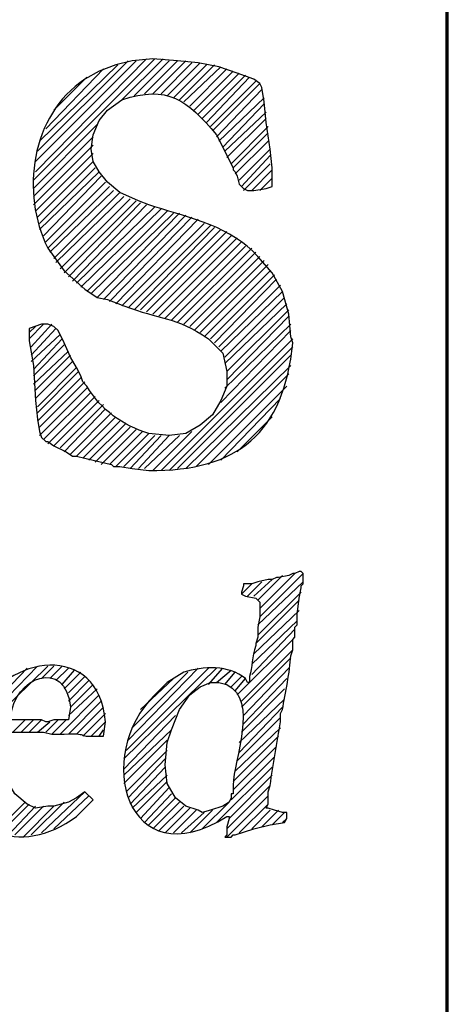
# Model space of a CAD drawing. Units: inches. Extents: x -61 to 673, y 119 to 673.
# Drawn here: x 661 to 673, y 178 to 207 of the extents above; entities that cross this region are included whole.
import ezdxf

# ---------------------------------------------------------------- set-up
doc = ezdxf.new("R2010")
doc.units = ezdxf.units.IN
doc.header["$MEASUREMENT"] = 0
doc.layers.add('Layer 1', color=7, linetype='Continuous')

msp = doc.modelspace()

# ---------------------------------------------------------------- linework, layer by layer
at = {"layer": 'Layer 1', "color": 7, "lineweight": 70, "true_color": 0xffffff}
msp.add_lwpolyline([(-61.47, 119.311), (673.35, 119.311), (673.35, 672.87)], dxfattribs=at)
at = {"layer": 'Layer 1', "color": 7, "lineweight": 25, "true_color": 0xffffff}
for points in [[(661.289, 202.47), (664.83, 206.01)], [(661.35, 202.71), (664.59, 206.01)], [(663.869, 204.811), (665.07, 206.01)], [(661.35, 203.01), (664.289, 205.95)], [(661.41, 203.311), (664.049, 205.95)], [(661.471, 203.61), (663.75, 205.83)], [(661.65, 203.97), (663.33, 205.71)], [(664.23, 204.93), (665.25, 205.95)], [(664.529, 204.99), (665.49, 205.95)], [(664.77, 204.99), (665.73, 205.95)], [(665.01, 204.99), (665.91, 205.891)], [(665.189, 204.93), (666.15, 205.891)], [(665.369, 204.87), (666.33, 205.83)], [(665.549, 204.811), (666.57, 205.83)], [(665.67, 204.75), (666.75, 205.771)], [(665.85, 204.63), (666.93, 205.71)], [(661.891, 204.51), (662.85, 205.47)], [(665.971, 204.51), (667.109, 205.65)], [(666.09, 204.391), (667.289, 205.59)], [(666.209, 204.271), (667.471, 205.53)], [(666.33, 204.15), (667.59, 205.47)], [(666.449, 204.03), (667.77, 205.351)], [(666.51, 203.91), (667.891, 205.29)], [(666.629, 203.73), (667.949, 205.11)], [(666.689, 203.61), (668.01, 204.87)], [(666.811, 203.43), (668.01, 204.69)], [(666.869, 203.311), (668.07, 204.45)], [(666.93, 203.13), (668.07, 204.271)], [(661.289, 202.23), (663.15, 204.09)], [(667.049, 202.95), (668.129, 204.03)], [(661.289, 201.99), (663.029, 203.73)], [(667.109, 202.83), (668.129, 203.851)], [(661.289, 201.75), (663.029, 203.49)], [(667.17, 202.65), (668.129, 203.61)], [(661.35, 201.57), (663.029, 203.25)], [(667.289, 202.47), (668.189, 203.37)], [(667.35, 202.29), (668.189, 203.19)], [(661.41, 201.391), (663.029, 203.01)], [(661.471, 201.21), (663.09, 202.83)], [(667.41, 202.17), (668.189, 202.95)], [(661.471, 201.03), (663.209, 202.71)], [(661.59, 200.851), (663.27, 202.59)], [(667.65, 202.17), (668.25, 202.771)], [(661.65, 200.67), (663.391, 202.41)], [(661.709, 200.49), (663.51, 202.29)], [(667.891, 202.17), (668.25, 202.53)], [(661.77, 200.37), (663.629, 202.17)], [(661.891, 200.19), (663.811, 202.11)], [(661.949, 200.07), (663.93, 201.99)], [(662.07, 199.891), (664.109, 201.93)], [(662.189, 199.771), (664.289, 201.87)], [(662.311, 199.65), (664.41, 201.811)], [(662.43, 199.53), (664.59, 201.75)], [(662.549, 199.47), (664.83, 201.69)], [(662.67, 199.351), (665.01, 201.63)], [(662.85, 199.23), (665.189, 201.57)], [(662.971, 199.17), (665.369, 201.51)], [(663.15, 199.05), (665.549, 201.51)], [(663.33, 198.99), (665.73, 201.45)], [(663.51, 198.93), (665.91, 201.391)], [(663.689, 198.87), (666.09, 201.33)], [(663.869, 198.811), (666.27, 201.21)], [(664.049, 198.75), (666.449, 201.15)], [(664.23, 198.69), (666.57, 201.09)], [(664.41, 198.69), (666.75, 201.03)], [(664.59, 198.63), (666.93, 200.97)], [(664.77, 198.57), (667.049, 200.851)], [(664.949, 198.51), (667.23, 200.79)], [(665.129, 198.45), (667.35, 200.67)], [(665.311, 198.391), (667.471, 200.55)], [(665.49, 198.33), (667.65, 200.49)], [(665.67, 198.271), (667.77, 200.37)], [(665.85, 198.21), (667.891, 200.25)], [(665.971, 198.09), (668.01, 200.13)], [(666.15, 198.03), (668.129, 200.01)], [(666.27, 197.91), (668.189, 199.83)], [(666.449, 197.851), (668.311, 199.71)], [(666.57, 197.73), (668.369, 199.59)], [(666.689, 197.61), (668.49, 199.41)], [(666.75, 197.49), (668.549, 199.23)], [(666.869, 197.311), (668.609, 199.05)], [(666.869, 197.13), (668.67, 198.87)], [(666.93, 196.891), (668.73, 198.69)], [(661.17, 197.851), (661.59, 198.271)], [(661.23, 197.61), (661.83, 198.271)], [(666.869, 196.41), (668.789, 198.271)], [(666.93, 196.65), (668.73, 198.51)], [(661.17, 198.03), (661.35, 198.21)], [(661.23, 197.37), (661.949, 198.15)], [(661.23, 197.19), (662.07, 197.97)], [(666.75, 195.99), (668.789, 198.09)], [(661.289, 196.95), (662.129, 197.851)], [(661.289, 196.771), (662.189, 197.67)], [(665.01, 194.01), (668.85, 197.851)], [(661.289, 196.53), (662.311, 197.49)], [(665.25, 194.01), (668.85, 197.61)], [(661.35, 196.351), (662.369, 197.37)], [(661.35, 196.11), (662.43, 197.19)], [(665.49, 194.07), (668.789, 197.37)], [(661.41, 195.87), (662.549, 197.01)], [(661.41, 195.69), (662.609, 196.891)], [(665.73, 194.07), (668.789, 197.07)], [(666.029, 194.13), (668.73, 196.83)], [(661.41, 195.45), (662.67, 196.71)], [(661.471, 195.271), (662.789, 196.59)], [(661.471, 195.03), (662.85, 196.41)], [(661.59, 194.91), (662.971, 196.29)], [(666.391, 194.19), (668.67, 196.47)], [(661.709, 194.79), (663.09, 196.17)], [(661.891, 194.73), (663.209, 196.05)], [(666.75, 194.311), (668.49, 196.11)], [(662.07, 194.67), (663.33, 195.93)], [(662.189, 194.55), (663.391, 195.811)], [(662.369, 194.49), (663.57, 195.69)], [(662.549, 194.43), (663.689, 195.57)], [(662.73, 194.37), (663.811, 195.45)], [(662.91, 194.311), (663.99, 195.391)], [(667.23, 194.55), (668.25, 195.57)], [(663.09, 194.25), (664.109, 195.271)], [(663.27, 194.19), (664.289, 195.21)], [(663.51, 194.19), (664.471, 195.15)], [(663.689, 194.13), (664.65, 195.09)], [(664.77, 194.01), (665.91, 195.15)], [(663.93, 194.13), (664.83, 195.03)], [(664.109, 194.07), (665.01, 195.03)], [(664.35, 194.07), (665.25, 195.03)], [(664.529, 194.07), (665.549, 195.03)], [(667.709, 190.351), (668.25, 190.83)], [(667.83, 190.23), (668.549, 190.95)], [(667.891, 189.75), (669.15, 191.01)], [(667.891, 189.99), (668.91, 191.01)], [(667.35, 190.41), (667.65, 190.71)], [(667.529, 190.351), (667.949, 190.771)], [(667.83, 189.51), (669.15, 190.771)], [(667.77, 188.97), (669.029, 190.23)], [(667.83, 189.21), (669.09, 190.47)], [(667.709, 188.67), (669.029, 189.93)], [(667.65, 188.37), (668.971, 189.63)], [(667.65, 188.07), (668.91, 189.391)], [(667.23, 187.47), (668.85, 189.09)], [(667.35, 187.29), (668.85, 188.79)], [(667.35, 187.11), (668.789, 188.55)], [(659.311, 185.97), (661.709, 188.311)], [(659.43, 186.271), (661.41, 188.311)], [(659.549, 186.63), (661.109, 188.25)], [(661.529, 187.95), (661.891, 188.311)], [(661.77, 187.95), (662.129, 188.311)], [(661.949, 187.891), (662.311, 188.25)], [(663.93, 185.61), (666.629, 188.25)], [(663.99, 185.851), (666.391, 188.25)], [(664.049, 186.15), (666.09, 188.25)], [(666.391, 187.771), (666.811, 188.25)], [(667.41, 186.87), (668.73, 188.25)], [(662.129, 187.771), (662.49, 188.19)], [(662.189, 187.65), (662.67, 188.13)], [(662.311, 187.53), (662.789, 188.01)], [(664.17, 186.51), (665.789, 188.13)], [(664.41, 187.05), (665.369, 187.95)], [(666.629, 187.83), (667.049, 188.19)], [(666.869, 187.771), (667.17, 188.13)], [(667.049, 187.71), (667.35, 188.01)], [(667.17, 187.59), (667.471, 187.95)], [(667.41, 186.63), (668.67, 187.95)], [(662.311, 187.29), (662.91, 187.891)], [(662.311, 186.87), (663.15, 187.65)], [(662.369, 187.11), (663.029, 187.771)], [(667.35, 186.391), (668.609, 187.65)], [(662.07, 186.33), (663.209, 187.47)], [(667.289, 186.09), (668.609, 187.351)], [(662.311, 186.33), (663.27, 187.29)], [(662.549, 186.33), (663.33, 187.11)], [(667.289, 185.79), (668.549, 187.11)], [(662.73, 186.271), (663.391, 186.93)], [(663.93, 185.311), (665.43, 186.87)], [(667.23, 185.55), (668.49, 186.811)], [(660.689, 186.391), (661.049, 186.75)], [(660.93, 186.391), (661.289, 186.75)], [(661.17, 186.391), (661.529, 186.75)], [(661.41, 186.391), (661.77, 186.69)], [(661.65, 186.391), (662.01, 186.75)], [(661.83, 186.33), (662.25, 186.75)], [(662.971, 186.271), (663.391, 186.69)], [(667.17, 185.25), (668.49, 186.51)], [(663.209, 186.271), (663.33, 186.45)], [(663.93, 185.13), (665.311, 186.45)], [(667.109, 184.95), (668.43, 186.271)], [(663.93, 184.891), (665.189, 186.15)], [(667.109, 184.71), (668.369, 185.97)], [(663.99, 184.65), (665.189, 185.851)], [(667.049, 184.41), (668.311, 185.67)], [(664.049, 184.47), (665.129, 185.61)], [(664.109, 184.29), (665.129, 185.37)], [(666.629, 183.75), (668.25, 185.37)], [(664.17, 184.17), (665.189, 185.13)], [(666.99, 183.87), (668.25, 185.13)], [(664.289, 184.05), (665.189, 184.95)], [(664.41, 183.87), (665.25, 184.771)], [(666.93, 183.57), (668.189, 184.83)], [(661.529, 183.45), (662.789, 184.65)], [(661.891, 183.57), (662.91, 184.53)], [(664.529, 183.75), (665.311, 184.59)], [(664.65, 183.69), (665.43, 184.47)], [(666.93, 183.33), (668.129, 184.53)], [(660.209, 183.51), (661.049, 184.351)], [(660.33, 183.45), (661.17, 184.29)], [(660.57, 183.391), (661.35, 184.23)], [(660.75, 183.391), (661.59, 184.23)], [(660.99, 183.33), (661.891, 184.23)], [(661.23, 183.391), (662.189, 184.351)], [(662.549, 183.93), (663.029, 184.41)], [(664.77, 183.57), (665.549, 184.351)], [(664.949, 183.51), (665.67, 184.23)], [(666.209, 183.57), (666.99, 184.351)], [(667.289, 183.45), (668.129, 184.29)], [(665.129, 183.45), (665.85, 184.17)], [(665.369, 183.45), (666.029, 184.11)], [(665.609, 183.45), (666.27, 184.05)], [(665.85, 183.45), (666.51, 184.11)], [(667.65, 183.57), (668.189, 184.11)], [(667.949, 183.63), (668.43, 184.11)], [(668.25, 183.69), (668.609, 184.05)], [(668.549, 183.75), (668.67, 183.87)]]:
    msp.add_lwpolyline(points, dxfattribs=at)
for points, knots in [([(661.17, 198.15), (661.17, 198.15), (661.529, 198.271), (661.529, 198.271), (661.529, 198.271), (661.709, 198.271), (661.709, 198.271), (661.709, 198.271), (661.891, 198.21), (661.891, 198.21), (661.891, 198.21), (662.01, 198.09), (662.01, 198.09), (662.01, 198.09), (662.189, 197.73), (662.189, 197.73), (662.189, 197.73), (662.369, 197.311), (662.369, 197.311), (662.369, 197.311), (662.549, 197.01), (662.549, 197.01), (662.549, 197.01), (662.67, 196.771), (662.67, 196.771), (662.67, 196.771), (662.73, 196.59), (662.73, 196.59), (662.73, 196.59), (662.85, 196.47), (662.85, 196.47), (663.242, 195.779), (663.906, 195.322), (664.65, 195.09), (664.65, 195.09), (665.25, 195.03), (665.25, 195.03), (665.25, 195.03), (665.73, 195.09), (665.73, 195.09), (665.73, 195.09), (666.15, 195.33), (666.15, 195.33), (666.15, 195.33), (666.51, 195.63), (666.51, 195.63), (666.51, 195.63), (666.75, 196.05), (666.75, 196.05), (666.75, 196.05), (666.93, 196.47), (666.93, 196.47), (666.93, 196.47), (666.93, 196.891), (666.93, 196.891), (666.93, 196.891), (666.811, 197.43), (666.811, 197.43), (666.811, 197.43), (666.391, 197.851), (666.391, 197.851), (665.445, 198.507), (664.969, 198.403), (663.93, 198.811), (663.93, 198.811), (663.449, 198.99), (663.449, 198.99), (663.449, 198.99), (663.15, 199.05), (663.15, 199.05), (663.15, 199.05), (662.789, 199.29), (662.789, 199.29), (662.789, 199.29), (662.189, 199.83), (662.189, 199.83), (662.189, 199.83), (661.709, 200.49), (661.709, 200.49), (660.914, 202.094), (661.211, 204.363), (662.789, 205.41), (662.789, 205.41), (663.209, 205.65), (663.209, 205.65), (663.209, 205.65), (663.689, 205.83), (663.689, 205.83), (663.689, 205.83), (664.17, 205.95), (664.17, 205.95), (664.17, 205.95), (664.77, 206.01), (664.77, 206.01), (664.77, 206.01), (665.49, 205.95), (665.49, 205.95), (665.49, 205.95), (666.09, 205.891), (666.09, 205.891), (666.09, 205.891), (666.689, 205.771), (666.689, 205.771), (666.689, 205.771), (667.23, 205.59), (667.23, 205.59), (667.23, 205.59), (667.709, 205.41), (667.709, 205.41), (667.709, 205.41), (667.891, 205.29), (667.891, 205.29), (667.891, 205.29), (667.949, 205.17), (667.949, 205.17), (667.949, 205.17), (668.01, 204.75), (668.01, 204.75), (668.01, 204.75), (668.07, 204.15), (668.07, 204.15), (668.07, 204.15), (668.189, 203.37), (668.189, 203.37), (668.189, 203.37), (668.25, 202.83), (668.25, 202.83), (668.25, 202.83), (668.25, 202.29), (668.25, 202.29), (668.25, 202.29), (668.07, 202.23), (668.07, 202.23), (668.07, 202.23), (667.709, 202.17), (667.709, 202.17), (667.709, 202.17), (667.529, 202.17), (667.529, 202.17), (667.529, 202.17), (667.41, 202.23), (667.41, 202.23), (667.41, 202.23), (667.289, 202.351), (667.289, 202.351), (667.289, 202.351), (667.23, 202.59), (667.23, 202.59), (667.23, 202.59), (667.17, 202.71), (667.17, 202.71), (667.17, 202.71), (667.109, 202.771), (667.109, 202.771), (667.109, 202.771), (667.109, 202.83), (667.109, 202.83), (667.109, 202.83), (666.629, 203.79), (666.629, 203.79), (665.777, 204.805), (665.201, 205.259), (663.869, 204.811), (663.869, 204.811), (663.449, 204.51), (663.449, 204.51), (663.449, 204.51), (663.209, 204.21), (663.209, 204.21), (663.209, 204.21), (663.029, 203.79), (663.029, 203.79), (663.029, 203.79), (662.971, 203.37), (662.971, 203.37), (662.971, 203.37), (663.029, 203.01), (663.029, 203.01), (663.029, 203.01), (663.209, 202.71), (663.209, 202.71), (663.209, 202.71), (663.449, 202.41), (663.449, 202.41), (663.449, 202.41), (663.811, 202.11), (663.811, 202.11), (663.811, 202.11), (664.35, 201.87), (664.35, 201.87), (664.35, 201.87), (664.65, 201.75), (664.65, 201.75), (664.65, 201.75), (664.83, 201.69), (664.83, 201.69), (665.895, 201.366), (667.053, 201.109), (667.83, 200.25), (667.83, 200.25), (668.25, 199.771), (668.25, 199.771), (668.25, 199.771), (668.549, 199.23), (668.549, 199.23), (668.549, 199.23), (668.73, 198.57), (668.73, 198.57), (668.73, 198.57), (668.789, 197.91), (668.789, 197.91), (668.789, 197.91), (668.85, 197.73), (668.85, 197.73), (668.584, 195.11), (667.262, 193.982), (664.65, 194.01), (664.65, 194.01), (664.17, 194.07), (664.17, 194.07), (664.17, 194.07), (663.811, 194.13), (663.811, 194.13), (663.811, 194.13), (663.629, 194.13), (663.629, 194.13), (663.629, 194.13), (663.57, 194.19), (663.57, 194.19), (663.57, 194.19), (662.789, 194.37), (662.789, 194.37), (662.789, 194.37), (662.549, 194.43), (662.549, 194.43), (662.549, 194.43), (662.43, 194.43), (662.43, 194.43), (662.43, 194.43), (662.25, 194.55), (662.25, 194.55), (662.25, 194.55), (661.891, 194.73), (661.891, 194.73), (661.891, 194.73), (661.709, 194.851), (661.709, 194.851), (661.709, 194.851), (661.65, 194.851), (661.65, 194.851), (661.65, 194.851), (661.529, 194.97), (661.529, 194.97), (661.529, 194.97), (661.471, 195.15), (661.471, 195.15), (661.471, 195.15), (661.41, 195.51), (661.41, 195.51), (661.41, 195.51), (661.35, 196.05), (661.35, 196.05), (661.35, 196.05), (661.289, 197.07), (661.289, 197.07), (661.289, 197.07), (661.17, 197.79), (661.17, 197.79), (661.17, 197.79), (661.17, 198.15), (661.17, 198.15)], [0, 0, 0, 0, 1, 1, 1, 2, 2, 2, 3, 3, 3, 4, 4, 4, 5, 5, 5, 6, 6, 6, 7, 7, 7, 8, 8, 8, 9, 9, 9, 10, 10, 10, 11, 11, 11, 12, 12, 12, 13, 13, 13, 14, 14, 14, 15, 15, 15, 16, 16, 16, 17, 17, 17, 18, 18, 18, 19, 19, 19, 20, 20, 20, 21, 21, 21, 22, 22, 22, 23, 23, 23, 24, 24, 24, 25, 25, 25, 26, 26, 26, 27, 27, 27, 28, 28, 28, 29, 29, 29, 30, 30, 30, 31, 31, 31, 32, 32, 32, 33, 33, 33, 34, 34, 34, 35, 35, 35, 36, 36, 36, 37, 37, 37, 38, 38, 38, 39, 39, 39, 40, 40, 40, 41, 41, 41, 42, 42, 42, 43, 43, 43, 44, 44, 44, 45, 45, 45, 46, 46, 46, 47, 47, 47, 48, 48, 48, 49, 49, 49, 50, 50, 50, 51, 51, 51, 52, 52, 52, 53, 53, 53, 54, 54, 54, 55, 55, 55, 56, 56, 56, 57, 57, 57, 58, 58, 58, 59, 59, 59, 60, 60, 60, 61, 61, 61, 62, 62, 62, 63, 63, 63, 64, 64, 64, 65, 65, 65, 66, 66, 66, 67, 67, 67, 68, 68, 68, 69, 69, 69, 70, 70, 70, 71, 71, 71, 72, 72, 72, 73, 73, 73, 74, 74, 74, 75, 75, 75, 76, 76, 76, 77, 77, 77, 78, 78, 78, 79, 79, 79, 80, 80, 80, 81, 81, 81, 82, 82, 82, 83, 83, 83, 84, 84, 84, 85, 85, 85, 86, 86, 86, 87, 87, 87, 88, 88, 88, 89, 89, 89, 90, 90, 90, 90]), ([(665.189, 187.83), (665.189, 187.83), (665.67, 188.13), (665.67, 188.13), (666.236, 188.305), (666.982, 188.354), (667.471, 187.95), (667.471, 187.95), (667.529, 187.83), (667.529, 187.83), (667.529, 187.83), (667.59, 187.83), (667.59, 187.83), (667.59, 187.83), (667.59, 188.01), (667.59, 188.01), (667.672, 188.279), (667.654, 188.574), (667.77, 188.91), (667.77, 188.91), (667.77, 188.97), (667.77, 188.97), (667.77, 188.97), (667.83, 189.15), (667.83, 189.15), (667.83, 189.15), (667.83, 189.45), (667.83, 189.45), (667.83, 189.45), (667.891, 189.75), (667.891, 189.75), (667.891, 189.75), (667.891, 190.17), (667.891, 190.17), (667.891, 190.17), (667.77, 190.29), (667.77, 190.29), (667.77, 190.29), (667.471, 190.351), (667.471, 190.351), (667.471, 190.351), (667.35, 190.41), (667.35, 190.41), (667.35, 190.41), (667.35, 190.47), (667.35, 190.47), (667.35, 190.47), (667.41, 190.65), (667.41, 190.65), (667.41, 190.65), (667.41, 190.71), (667.41, 190.71), (667.41, 190.71), (667.65, 190.71), (667.65, 190.71), (667.65, 190.71), (667.83, 190.771), (667.83, 190.771), (667.83, 190.771), (668.129, 190.83), (668.129, 190.83), (668.129, 190.83), (668.25, 190.83), (668.25, 190.83), (668.25, 190.83), (668.369, 190.891), (668.369, 190.891), (668.369, 190.891), (668.43, 190.891), (668.43, 190.891), (668.43, 190.891), (668.73, 190.95), (668.73, 190.95), (668.73, 190.95), (668.85, 191.01), (668.85, 191.01), (668.85, 191.01), (668.91, 191.01), (668.91, 191.01), (668.91, 191.01), (669.029, 191.07), (669.029, 191.07), (669.029, 191.07), (669.09, 191.07), (669.09, 191.07), (669.09, 191.07), (669.15, 191.01), (669.15, 191.01), (669.15, 191.01), (669.15, 190.71), (669.15, 190.71), (669.15, 190.71), (669.09, 190.65), (669.09, 190.65), (669.09, 190.65), (669.09, 190.59), (669.09, 190.59), (669.09, 190.59), (669.029, 190.29), (669.029, 190.29), (669.029, 190.29), (668.971, 189.811), (668.971, 189.811), (668.971, 189.811), (668.971, 189.51), (668.971, 189.51), (668.971, 189.51), (668.91, 189.45), (668.91, 189.45), (668.91, 189.45), (668.91, 189.15), (668.91, 189.15), (668.91, 189.15), (668.85, 189.09), (668.85, 189.09), (668.85, 189.09), (668.85, 188.79), (668.85, 188.79), (668.85, 188.79), (668.789, 188.61), (668.789, 188.61), (668.77, 188.15), (668.625, 187.514), (668.549, 187.05), (668.549, 187.05), (668.49, 186.93), (668.49, 186.93), (668.49, 186.93), (668.49, 186.69), (668.49, 186.69), (668.398, 186.075), (668.273, 185.452), (668.189, 184.83), (668.189, 184.83), (668.129, 184.65), (668.129, 184.65), (668.129, 184.65), (668.129, 184.29), (668.129, 184.29), (668.129, 184.29), (668.07, 184.17), (668.07, 184.17), (668.07, 184.17), (668.129, 184.17), (668.129, 184.17), (668.129, 184.17), (668.311, 184.11), (668.311, 184.11), (668.311, 184.11), (668.549, 184.05), (668.549, 184.05), (668.549, 184.05), (668.67, 184.05), (668.67, 184.05), (668.67, 184.05), (668.67, 183.87), (668.67, 183.87), (668.67, 183.87), (668.609, 183.75), (668.609, 183.75), (668.609, 183.75), (668.189, 183.69), (668.189, 183.69), (668.189, 183.69), (667.709, 183.57), (667.709, 183.57), (667.709, 183.57), (667.17, 183.391), (667.17, 183.391), (667.17, 183.391), (667.109, 183.391), (667.109, 183.391), (667.109, 183.391), (667.049, 183.33), (667.049, 183.33), (667.049, 183.33), (666.869, 183.33), (666.869, 183.33), (666.869, 183.33), (666.93, 183.391), (666.93, 183.391), (666.93, 183.391), (666.93, 183.63), (666.93, 183.63), (666.93, 183.63), (666.99, 183.87), (666.99, 183.87), (666.99, 183.87), (666.99, 183.93), (666.99, 183.93), (666.99, 183.93), (666.93, 183.93), (666.93, 183.93), (663.994, 182.089), (663.02, 185.732), (664.83, 187.47), (664.83, 187.47), (665.189, 187.83), (665.189, 187.83)], [0, 0, 0, 0, 1, 1, 1, 2, 2, 2, 3, 3, 3, 4, 4, 4, 5, 5, 5, 6, 6, 6, 7, 7, 7, 8, 8, 8, 9, 9, 9, 10, 10, 10, 11, 11, 11, 12, 12, 12, 13, 13, 13, 14, 14, 14, 15, 15, 15, 16, 16, 16, 17, 17, 17, 18, 18, 18, 19, 19, 19, 20, 20, 20, 21, 21, 21, 22, 22, 22, 23, 23, 23, 24, 24, 24, 25, 25, 25, 26, 26, 26, 27, 27, 27, 28, 28, 28, 29, 29, 29, 30, 30, 30, 31, 31, 31, 32, 32, 32, 33, 33, 33, 34, 34, 34, 35, 35, 35, 36, 36, 36, 37, 37, 37, 38, 38, 38, 39, 39, 39, 40, 40, 40, 41, 41, 41, 42, 42, 42, 43, 43, 43, 44, 44, 44, 45, 45, 45, 46, 46, 46, 47, 47, 47, 48, 48, 48, 49, 49, 49, 50, 50, 50, 51, 51, 51, 52, 52, 52, 53, 53, 53, 54, 54, 54, 55, 55, 55, 56, 56, 56, 57, 57, 57, 58, 58, 58, 59, 59, 59, 60, 60, 60, 61, 61, 61, 62, 62, 62, 63, 63, 63, 64, 64, 64, 65, 65, 65, 66, 66, 66, 66]), ([(659.49, 186.51), (659.49, 186.51), (659.67, 186.93), (659.67, 186.93), (660.5, 188.646), (663.197, 189.049), (663.391, 186.69), (663.391, 186.69), (663.33, 186.271), (663.33, 186.271), (663.33, 186.271), (663.09, 186.271), (663.09, 186.271), (662.568, 186.237), (662.904, 186.377), (662.189, 186.33), (662.189, 186.33), (661.83, 186.33), (661.83, 186.33), (661.83, 186.33), (661.59, 186.391), (661.59, 186.391), (661.289, 186.391), (660.99, 186.391), (660.689, 186.391), (660.689, 186.391), (660.51, 186.391), (660.51, 186.391), (660.51, 186.391), (660.449, 186.21), (660.449, 186.21), (660.449, 186.21), (660.449, 185.61), (660.449, 185.61), (660.449, 185.61), (660.51, 185.01), (660.51, 185.01), (660.51, 185.01), (660.75, 184.59), (660.75, 184.59), (660.75, 184.59), (661.109, 184.29), (661.109, 184.29), (661.109, 184.29), (661.35, 184.17), (661.35, 184.17), (661.35, 184.17), (661.709, 184.23), (661.709, 184.23), (661.709, 184.23), (661.891, 184.23), (661.891, 184.23), (661.891, 184.23), (662.311, 184.351), (662.311, 184.351), (662.311, 184.351), (662.549, 184.47), (662.549, 184.47), (662.549, 184.47), (662.789, 184.65), (662.789, 184.65), (662.789, 184.65), (663.029, 184.41), (663.029, 184.41), (663.029, 184.41), (662.549, 183.93), (662.549, 183.93), (660.914, 182.712), (659.025, 183.425), (659.25, 185.61), (659.25, 185.61), (659.49, 186.51), (659.49, 186.51)], [0, 0, 0, 0, 1, 1, 1, 2, 2, 2, 3, 3, 3, 4, 4, 4, 5, 5, 5, 6, 6, 6, 7, 7, 7, 8, 8, 8, 9, 9, 9, 10, 10, 10, 11, 11, 11, 12, 12, 12, 13, 13, 13, 14, 14, 14, 15, 15, 15, 16, 16, 16, 17, 17, 17, 18, 18, 18, 19, 19, 19, 20, 20, 20, 21, 21, 21, 22, 22, 22, 23, 23, 23, 24, 24, 24, 24]), ([(662.311, 186.75), (662.311, 186.75), (662.369, 187.11), (662.369, 187.11), (662.234, 188.577), (660.709, 187.993), (660.629, 186.811), (660.629, 186.811), (660.57, 186.75), (660.57, 186.75), (660.57, 186.75), (661.529, 186.75), (661.529, 186.75), (661.529, 186.75), (661.65, 186.69), (661.65, 186.69), (661.65, 186.69), (661.709, 186.69), (661.709, 186.69), (661.709, 186.69), (661.891, 186.75), (661.891, 186.75), (661.891, 186.75), (662.311, 186.75), (662.311, 186.75)], [0, 0, 0, 0, 1, 1, 1, 2, 2, 2, 3, 3, 3, 4, 4, 4, 5, 5, 5, 6, 6, 6, 7, 7, 7, 8, 8, 8, 8]), ([(666.09, 184.11), (666.09, 184.11), (666.209, 184.05), (666.209, 184.05), (666.209, 184.05), (666.449, 184.11), (666.449, 184.11), (666.449, 184.11), (666.811, 184.23), (666.811, 184.23), (666.811, 184.23), (666.99, 184.351), (666.99, 184.351), (666.99, 184.351), (667.049, 184.47), (667.049, 184.47), (667.049, 184.47), (667.049, 184.59), (667.049, 184.59), (667.049, 184.59), (667.109, 184.59), (667.109, 184.59), (667.109, 184.59), (667.109, 184.83), (667.109, 184.83), (667.127, 185.616), (667.861, 187.285), (666.93, 187.771), (666.93, 187.771), (666.689, 187.83), (666.689, 187.83), (666.689, 187.83), (666.449, 187.83), (666.449, 187.83), (666.449, 187.83), (666.15, 187.71), (666.15, 187.71), (666.15, 187.71), (665.85, 187.47), (665.85, 187.47), (665.85, 187.47), (665.549, 187.05), (665.549, 187.05), (665.549, 187.05), (665.311, 186.45), (665.311, 186.45), (665.311, 186.45), (665.189, 186.09), (665.189, 186.09), (665.189, 186.09), (665.129, 185.43), (665.129, 185.43), (665.129, 185.43), (665.189, 184.891), (665.189, 184.891), (665.189, 184.891), (665.43, 184.47), (665.43, 184.47), (665.43, 184.47), (665.73, 184.23), (665.73, 184.23), (665.73, 184.23), (666.09, 184.11), (666.09, 184.11)], [0, 0, 0, 0, 1, 1, 1, 2, 2, 2, 3, 3, 3, 4, 4, 4, 5, 5, 5, 6, 6, 6, 7, 7, 7, 8, 8, 8, 9, 9, 9, 10, 10, 10, 11, 11, 11, 12, 12, 12, 13, 13, 13, 14, 14, 14, 15, 15, 15, 16, 16, 16, 17, 17, 17, 18, 18, 18, 19, 19, 19, 20, 20, 20, 21, 21, 21, 21])]:
    msp.add_open_spline(points, degree=3, knots=knots, dxfattribs=at)

doc.saveas('drawing.dxf')
